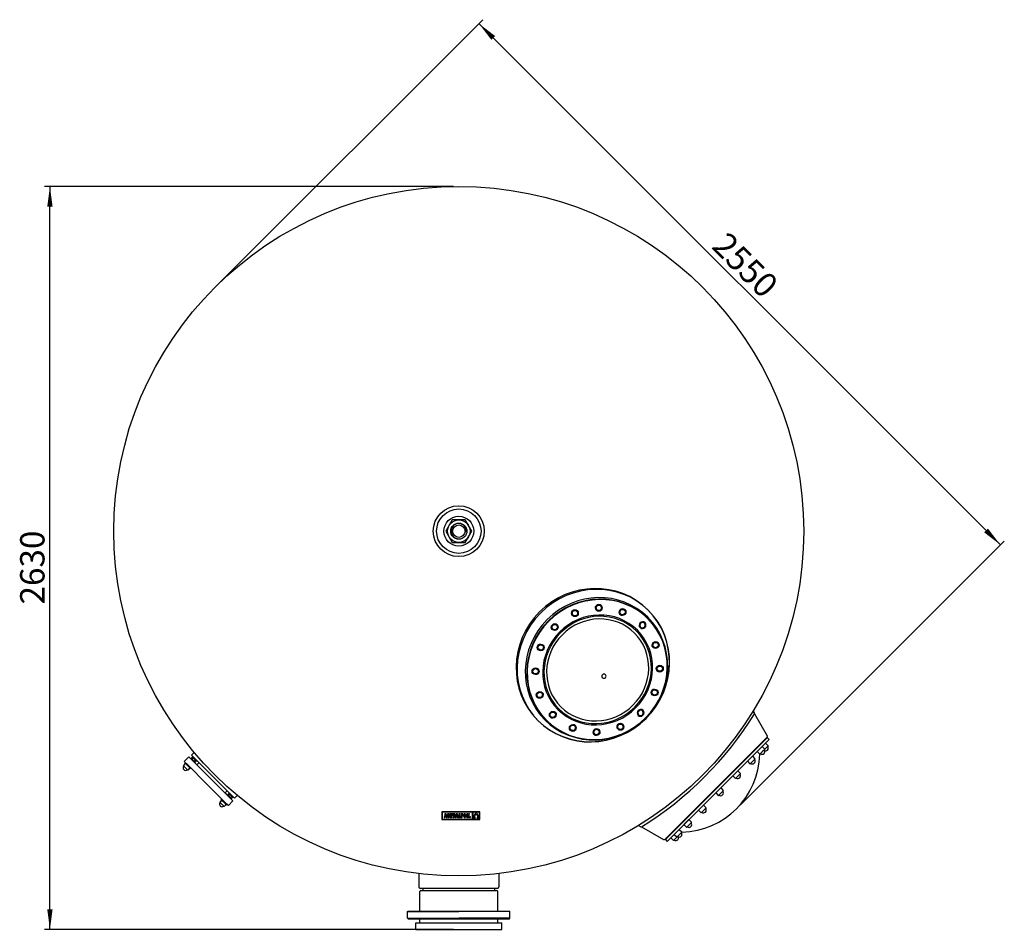
# Model space of a CAD drawing. Extents: x 49882 to 53515, y 10292 to 16867.
# Drawn here: x 49882 to 53515, y 10292 to 13662 of the extents above; entities that cross this region are included whole.
import ezdxf

# ---------------------------------------------------------------- set-up
doc = ezdxf.new("R2010")
doc.units = 0
doc.header["$LTSCALE"] = 125
doc.header["$MEASUREMENT"] = 0
doc.layers.get('0').update_dxf_attribs({"linetype": 'CONTINUOUS'})
for name, color, linetype in [('111_BOCA', 111, 'CONTINUOUS'), ('141_COTAS', 141, 'CONTINUOUS'), ('190_FILTRO', 190, 'CONTINUOUS'), ('210_CONEXION', 210, 'CONTINUOUS'), ('31_MIRILLA', 31, 'CONTINUOUS'), ('61_PURGA', 61, 'CONTINUOUS')]:
    doc.layers.add(name, color=color, linetype=linetype)
doc.styles.add('ROMANS', font='ROMANS.shx')

# ---------------------------------------------------------------- blocks, each defined once
blk = doc.blocks.new('A$C5CDB7793')
at = {"layer": '111_BOCA'}
for radius in [13, 10.2]:
    blk.add_circle((13, 13), radius, dxfattribs=at)
blk = doc.blocks.new('*E2')
at = {"layer": '111_BOCA'}
for p, rotation in [((171.7, 467.5), 22.5), ((340.9, 477.5), 337.5000000000001), ((102.8, 415.4), 45), ((415.4, 433.8), 315.0000000000001), ((59.1, 340.9), 67.5), ((467.5, 364.9), 292.5000000000001), ((69.1, 171.7), 112.5), ((477.5, 195.7), 247.5), ((121.2, 102.8), 135), ((433.8, 121.2), 225), ((195.7, 59.1), 157.5), ((364.9, 69.1), 202.5)]:
    blk.add_blockref('A$C5CDB7793', p, dxfattribs=dict(at, rotation=rotation))

msp = doc.modelspace()

# ---------------------------------------------------------------- linework, layer by layer
at = {"color": 7, "linetype": 'Continuous'}
for p, q in [((51440, 10736.4), (51440, 10708.7)), ((51579.7, 10736.4), (51440, 10736.4)), ((51440.9, 10735.5), (51440.9, 10709.5)), ((51553.1, 10735.5), (51440.9, 10735.5)), ((51451.2, 10727.2), (51449.6, 10718.8)), ((51456, 10729.3), (51450.3, 10729.3)), ((51450.3, 10729.3), (51450.3, 10727.2)), ((51450.3, 10727.2), (51451.2, 10727.2)), ((51451.1, 10716.2), (51451.7, 10720)), ((51451.7, 10720), (51454.4, 10720)), ((51453.1, 10727.5), (51452, 10721.9)), ((51452, 10721.9), (51454.1, 10721.9)), ((51454.1, 10721.9), (51453.1, 10727.5)), ((51454.4, 10720), (51455.1, 10716.2)), ((51458, 10718.4), (51456, 10729.3)), ((51460, 10727.3), (51459.8, 10726.5)), ((51459.8, 10726.5), (51459.8, 10725.6)), ((51459.8, 10725.6), (51459.8, 10724.7)), ((51459.8, 10724.7), (51460, 10723.9)), ((51460.3, 10727.9), (51460, 10727.3)), ((51460, 10723.9), (51460.3, 10723.3)), ((51460, 10720.6), (51460, 10716.3)), ((51461.8, 10720.6), (51460, 10720.6)), ((51460.6, 10728.5), (51460.3, 10727.9)), ((51460.3, 10723.3), (51460.7, 10722.7)), ((51461.1, 10728.9), (51460.6, 10728.5)), ((51460.7, 10722.7), (51461.2, 10722.3)), ((51461.7, 10729.2), (51461.1, 10728.9)), ((51461.2, 10722.3), (51462, 10721.9)), ((51462.4, 10729.4), (51461.7, 10729.2)), ((51462.3, 10719.3), (51461.8, 10720.6)), ((51462, 10721.9), (51462.9, 10721.5)), ((51463, 10718.7), (51462.3, 10719.3)), ((51463.2, 10729.5), (51462.4, 10729.4)), ((51462.6, 10726), (51462.8, 10726.6)), ((51462.8, 10725.4), (51462.6, 10726)), ((51462.8, 10726.6), (51463.1, 10727)), ((51463.4, 10724.8), (51462.8, 10725.4)), ((51462.9, 10721.5), (51464.3, 10720.9)), ((51463.1, 10727), (51463.7, 10727.2)), ((51464, 10729.4), (51463.2, 10729.5)), ((51464.6, 10724.3), (51463.4, 10724.8)), ((51463.7, 10727.2), (51464.5, 10726.9)), ((51464.8, 10729.1), (51464, 10729.4)), ((51464.3, 10720.9), (51465.1, 10720.3)), ((51464.5, 10726.9), (51465.1, 10726.2)), ((51465.5, 10724), (51464.6, 10724.3)), ((51465.4, 10728.7), (51464.8, 10729.1)), ((51465.1, 10726.2), (51465.4, 10725)), ((51465.1, 10720.3), (51465.2, 10719.7)), ((51465.2, 10719.7), (51465.1, 10719)), ((51465.7, 10729.3), (51465.4, 10728.7)), ((51465.4, 10725), (51467.3, 10725)), ((51466.2, 10723.6), (51465.5, 10724)), ((51467.3, 10729.3), (51465.7, 10729.3)), ((51466.8, 10723.2), (51466.2, 10723.6)), ((51467.3, 10722.7), (51466.8, 10723.2)), ((51467.3, 10725), (51467.3, 10729.3)), ((51467.7, 10722.2), (51467.3, 10722.7)), ((51467.9, 10721.6), (51467.7, 10722.2)), ((51468.1, 10720.9), (51467.9, 10721.6)), ((51467.9, 10718.4), (51468, 10719.2)), ((51468, 10719.2), (51468.1, 10720.1)), ((51468.1, 10720.1), (51468.1, 10720.9)), ((51468.9, 10729.3), (51468.9, 10725.1)), ((51478.7, 10729.3), (51468.9, 10729.3)), ((51468.9, 10725.1), (51470.4, 10725.1)), ((51470.4, 10725.1), (51471.1, 10727.2)), ((51471.1, 10727.2), (51472.2, 10727.2)), ((51472.2, 10727.2), (51472.2, 10718.4)), ((51475.5, 10727.2), (51476.4, 10727.2)), ((51475.5, 10718.4), (51475.5, 10727.2)), ((51476.4, 10727.2), (51477.1, 10725.1)), ((51477.1, 10725.1), (51478.7, 10725.1)), ((51478.7, 10725.1), (51478.7, 10729.3)), ((51480.1, 10729.3), (51480.1, 10727.2)), ((51485.4, 10729.3), (51480.1, 10729.3)), ((51480.1, 10727.2), (51481, 10727.2)), ((51481, 10727.2), (51481, 10718.4)), ((51484.7, 10727.2), (51484.2, 10727.2)), ((51484.2, 10727.2), (51484.2, 10723.5)), ((51484.2, 10723.5), (51484.7, 10723.5)), ((51484.2, 10722.5), (51487.2, 10716.2)), ((51484.2, 10716.2), (51484.2, 10722.5)), ((51485.6, 10727), (51484.7, 10727.2)), ((51484.7, 10723.5), (51485.6, 10723.7)), ((51486.4, 10729.3), (51485.4, 10729.3)), ((51486, 10726.5), (51485.6, 10727)), ((51485.6, 10723.7), (51486, 10724.3)), ((51486.2, 10725.4), (51486, 10726.5)), ((51486, 10724.3), (51486.2, 10725.4)), ((51487.3, 10729.1), (51486.4, 10729.3)), ((51488, 10728.9), (51487.3, 10729.1)), ((51487.6, 10722.9), (51488.5, 10723.4)), ((51489.7, 10718.4), (51487.6, 10722.9)), ((51488.6, 10728.5), (51488, 10728.9)), ((51488.5, 10723.4), (51489.1, 10724)), ((51489, 10728.1), (51488.6, 10728.5)), ((51489.3, 10727.5), (51489, 10728.1)), ((51489.1, 10724), (51489.4, 10724.8)), ((51489.4, 10726.7), (51489.3, 10727.5)), ((51489.5, 10725.9), (51489.4, 10726.7)), ((51489.4, 10724.8), (51489.5, 10725.9)), ((51493.3, 10727.2), (51491.7, 10718.8)), ((51492.3, 10729.3), (51492.3, 10727.2)), ((51498, 10729.3), (51492.3, 10729.3)), ((51492.3, 10727.2), (51493.3, 10727.2)), ((51493.1, 10716.2), (51493.8, 10720)), ((51493.8, 10720), (51496.4, 10720)), ((51495.1, 10727.5), (51494, 10721.9)), ((51494, 10721.9), (51496.1, 10721.9)), ((51496.1, 10721.9), (51495.1, 10727.5)), ((51496.4, 10720), (51497.1, 10716.2)), ((51500, 10718.4), (51498, 10729.3)), ((51507, 10729.3), (51501.9, 10729.3)), ((51501.9, 10729.3), (51501.9, 10727.2)), ((51501.9, 10727.2), (51502.8, 10727.2)), ((51502.8, 10727.2), (51502.8, 10718.4)), ((51506, 10718.4), (51506, 10727.2)), ((51506, 10727.2), (51507, 10727.2)), ((51507, 10727.2), (51507, 10729.3)), ((51508.1, 10720.5), (51507.4, 10718.4)), ((51509.6, 10720.5), (51508.1, 10720.5)), ((51509.6, 10716.2), (51509.6, 10720.5)), ((51511.5, 10729.3), (51511.5, 10728.1)), ((51512.7, 10729.3), (51511.5, 10729.3)), ((51511.5, 10728.1), (51512.7, 10728.1)), ((51515.7, 10729.3), (51512.7, 10729.3)), ((51512.7, 10728.1), (51512.7, 10717.5)), ((51515.6, 10728.1), (51514, 10728.1)), ((51514, 10728.1), (51514, 10723.1)), ((51514, 10723.1), (51515.6, 10723.1)), ((51514, 10721.9), (51515.5, 10721.9)), ((51514, 10717.5), (51514, 10721.9)), ((51515.5, 10721.9), (51516.2, 10721.9)), ((51516.5, 10727.9), (51515.6, 10728.1)), ((51515.6, 10723.1), (51516.4, 10723.2)), ((51516.5, 10729.2), (51515.7, 10729.3)), ((51516.2, 10721.9), (51516.9, 10722.1)), ((51516.4, 10723.2), (51517, 10723.5)), ((51517.2, 10729), (51516.5, 10729.2)), ((51517.2, 10727.5), (51516.5, 10727.9)), ((51516.9, 10722.1), (51517.5, 10722.4)), ((51517, 10723.5), (51517.4, 10724)), ((51517.8, 10728.7), (51517.2, 10729)), ((51517.6, 10726.7), (51517.2, 10727.5)), ((51517.4, 10724), (51517.7, 10724.7)), ((51517.5, 10722.4), (51518, 10722.8)), ((51517.8, 10725.6), (51517.6, 10726.7)), ((51517.7, 10724.7), (51517.8, 10725.6)), ((51518.4, 10728.2), (51517.8, 10728.7)), ((51518, 10722.8), (51518.5, 10723.4)), ((51518.7, 10727.5), (51518.4, 10728.2)), ((51518.5, 10723.4), (51518.8, 10724)), ((51519, 10726.7), (51518.7, 10727.5)), ((51518.8, 10724), (51519, 10724.8)), ((51519.1, 10725.7), (51519, 10726.7)), ((51519, 10724.8), (51519.1, 10725.7)), ((51520.7, 10723.8), (51520.6, 10722.8)), ((51520.6, 10722.8), (51520.7, 10721.8)), ((51520.9, 10725.6), (51520.7, 10724.7)), ((51520.7, 10724.7), (51520.7, 10723.8)), ((51520.7, 10721.8), (51520.7, 10720.8)), ((51520.7, 10720.8), (51520.9, 10719.9)), ((51521.1, 10726.4), (51520.9, 10725.6)), ((51520.9, 10719.9), (51521.1, 10719.2)), ((51521.3, 10727.1), (51521.1, 10726.4)), ((51521.1, 10719.2), (51521.3, 10718.4)), ((51521.6, 10727.7), (51521.3, 10727.1)), ((51521.9, 10728.3), (51521.6, 10727.7)), ((51522.3, 10728.7), (51521.9, 10728.3)), ((51522, 10723.9), (51521.9, 10722.8)), ((51521.9, 10722.8), (51522, 10721.6)), ((51522.1, 10725), (51522, 10723.9)), ((51522, 10721.6), (51522.1, 10720.6)), ((51522.2, 10725.8), (51522.1, 10725)), ((51522.1, 10720.6), (51522.3, 10719.7)), ((51522.5, 10726.6), (51522.2, 10725.8)), ((51522.7, 10729.1), (51522.3, 10728.7)), ((51522.3, 10719.7), (51522.5, 10719)), ((51522.7, 10727.2), (51522.5, 10726.6)), ((51523.2, 10729.3), (51522.7, 10729.1)), ((51523.1, 10727.7), (51522.7, 10727.2)), ((51523.4, 10728), (51523.1, 10727.7)), ((51523.8, 10729.5), (51523.2, 10729.3)), ((51523.9, 10728.2), (51523.4, 10728)), ((51524.4, 10729.5), (51523.8, 10729.5)), ((51524.3, 10728.3), (51523.9, 10728.2)), ((51524.8, 10728.2), (51524.3, 10728.3)), ((51525, 10729.5), (51524.4, 10729.5)), ((51525.2, 10728), (51524.8, 10728.2)), ((51525.5, 10729.3), (51525, 10729.5)), ((51525.6, 10727.7), (51525.2, 10728)), ((51526, 10729.1), (51525.5, 10729.3)), ((51526, 10727.2), (51525.6, 10727.7)), ((51526.4, 10728.7), (51526, 10729.1)), ((51526.3, 10726.6), (51526, 10727.2)), ((51526.5, 10725.8), (51526.3, 10726.6)), ((51526.3, 10719), (51526.5, 10719.7)), ((51526.8, 10728.3), (51526.4, 10728.7)), ((51526.7, 10724.9), (51526.5, 10725.8)), ((51526.5, 10719.7), (51526.7, 10720.6)), ((51526.8, 10723.9), (51526.7, 10724.9)), ((51526.7, 10720.6), (51526.8, 10721.6)), ((51527.2, 10727.7), (51526.8, 10728.3)), ((51526.8, 10722.8), (51526.8, 10723.9)), ((51526.8, 10721.6), (51526.8, 10722.8)), ((51527.4, 10727.1), (51527.2, 10727.7)), ((51527.7, 10726.4), (51527.4, 10727.1)), ((51527.4, 10718.5), (51527.7, 10719.2)), ((51527.9, 10725.6), (51527.7, 10726.4)), ((51527.7, 10719.2), (51527.9, 10720)), ((51528, 10724.8), (51527.9, 10725.6)), ((51527.9, 10720), (51528, 10720.8)), ((51528.1, 10723.8), (51528, 10724.8)), ((51528, 10720.8), (51528.1, 10721.8)), ((51528.1, 10722.8), (51528.1, 10723.8)), ((51528.1, 10721.8), (51528.1, 10722.8)), ((51530.1, 10724.7), (51530, 10723.8)), ((51530, 10723.8), (51530, 10722.8)), ((51530, 10722.8), (51530, 10721.8)), ((51530, 10721.8), (51530.1, 10720.8)), ((51530.2, 10725.6), (51530.1, 10724.7)), ((51530.1, 10720.8), (51530.2, 10719.9)), ((51530.4, 10726.4), (51530.2, 10725.6)), ((51530.2, 10719.9), (51530.4, 10719.2)), ((51530.6, 10727.1), (51530.4, 10726.4)), ((51530.4, 10719.2), (51530.6, 10718.4)), ((51530.9, 10727.7), (51530.6, 10727.1)), ((51531.3, 10728.3), (51530.9, 10727.7)), ((51531.6, 10728.7), (51531.3, 10728.3)), ((51531.4, 10725), (51531.3, 10723.9)), ((51531.3, 10723.9), (51531.3, 10722.8)), ((51531.3, 10722.8), (51531.3, 10721.6)), ((51531.3, 10721.6), (51531.4, 10720.6)), ((51531.6, 10725.8), (51531.4, 10725)), ((51531.4, 10720.6), (51531.6, 10719.7)), ((51532.1, 10729.1), (51531.6, 10728.7)), ((51531.8, 10726.6), (51531.6, 10725.8)), ((51531.6, 10719.7), (51531.8, 10719)), ((51532.1, 10727.2), (51531.8, 10726.6)), ((51532.6, 10729.3), (51532.1, 10729.1)), ((51532.4, 10727.7), (51532.1, 10727.2)), ((51532.8, 10728), (51532.4, 10727.7)), ((51533.1, 10729.5), (51532.6, 10729.3)), ((51533.2, 10728.2), (51532.8, 10728)), ((51533.7, 10729.5), (51533.1, 10729.5)), ((51533.7, 10728.3), (51533.2, 10728.2)), ((51534.3, 10729.5), (51533.7, 10729.5)), ((51534.1, 10728.2), (51533.7, 10728.3)), ((51534.6, 10728), (51534.1, 10728.2)), ((51534.8, 10729.3), (51534.3, 10729.5)), ((51535, 10727.7), (51534.6, 10728)), ((51535.3, 10729.1), (51534.8, 10729.3)), ((51535.3, 10727.2), (51535, 10727.7)), ((51535.8, 10728.7), (51535.3, 10729.1)), ((51535.6, 10726.6), (51535.3, 10727.2)), ((51535.8, 10725.8), (51535.6, 10726.6)), ((51535.6, 10719), (51535.8, 10719.7)), ((51536.2, 10728.3), (51535.8, 10728.7)), ((51536, 10724.9), (51535.8, 10725.8)), ((51535.8, 10719.7), (51536, 10720.6)), ((51536.1, 10723.9), (51536, 10724.9)), ((51536, 10720.6), (51536.1, 10721.6)), ((51536.1, 10722.8), (51536.1, 10723.9)), ((51536.1, 10721.6), (51536.1, 10722.8)), ((51536.5, 10727.7), (51536.2, 10728.3)), ((51536.8, 10727.1), (51536.5, 10727.7)), ((51537, 10726.4), (51536.8, 10727.1)), ((51536.8, 10718.5), (51537, 10719.2)), ((51537.2, 10725.6), (51537, 10726.4)), ((51537, 10719.2), (51537.2, 10720)), ((51537.3, 10724.8), (51537.2, 10725.6)), ((51537.2, 10720), (51537.3, 10720.8)), ((51537.4, 10723.8), (51537.3, 10724.8)), ((51537.3, 10720.8), (51537.4, 10721.8)), ((51537.4, 10722.8), (51537.4, 10723.8)), ((51537.4, 10721.8), (51537.4, 10722.8)), ((51538.5, 10729.3), (51538.5, 10728.1)), ((51542.3, 10729.3), (51538.5, 10729.3)), ((51538.5, 10728.1), (51539.7, 10728.1)), ((51539.7, 10728.1), (51539.7, 10717.5)), ((51541, 10728.1), (51542.3, 10728.1)), ((51541, 10717.5), (51541, 10728.1)), ((51542.3, 10728.1), (51542.3, 10729.3)), ((51544, 10719.1), (51544, 10717.5)), ((51545.2, 10719.1), (51544, 10719.1)), ((51545.2, 10716.2), (51545.2, 10719.1)), ((51553.1, 10709.5), (51553.1, 10735.5)), ((51566.4, 10735.4), (51554, 10735.4)), ((51554, 10714), (51566.4, 10735.4)), ((51554, 10735.4), (51554, 10714)), ((51560.1, 10720.4), (51560, 10719.9)), ((51560, 10719.9), (51560.1, 10719.4)), ((51560.2, 10721.4), (51560.1, 10720.9)), ((51560.1, 10720.9), (51560.1, 10720.4)), ((51560.1, 10719.4), (51560.1, 10718.9)), ((51560.4, 10721.9), (51560.2, 10721.4)), ((51560.6, 10722.4), (51560.4, 10721.9)), ((51560.8, 10722.9), (51560.6, 10722.4)), ((51561, 10723.3), (51560.8, 10722.9)), ((51561.3, 10723.8), (51561, 10723.3)), ((51561.7, 10724.2), (51561.3, 10723.8)), ((51562.1, 10724.5), (51561.7, 10724.2)), ((51562.5, 10724.9), (51562.1, 10724.5)), ((51562.9, 10725.2), (51562.5, 10724.9)), ((51563.4, 10725.5), (51562.9, 10725.2)), ((51564, 10725.7), (51563.4, 10725.5)), ((51564.5, 10725.9), (51564, 10725.7)), ((51565.1, 10726.1), (51564.5, 10725.9)), ((51565.8, 10726.2), (51565.1, 10726.1)), ((51566.4, 10726.3), (51565.8, 10726.2)), ((51578.9, 10735.4), (51566.4, 10735.4)), ((51566.4, 10735.4), (51578.9, 10714.1)), ((51567.2, 10726.2), (51566.4, 10726.3)), ((51567.8, 10726.1), (51567.2, 10726.2)), ((51568.5, 10725.9), (51567.8, 10726.1)), ((51569, 10725.7), (51568.5, 10725.9)), ((51569.6, 10725.4), (51569, 10725.7)), ((51570.1, 10725.1), (51569.6, 10725.4)), ((51570.5, 10724.8), (51570.1, 10725.1)), ((51570.9, 10724.4), (51570.5, 10724.8)), ((51571.3, 10724), (51570.9, 10724.4)), ((51571.6, 10723.6), (51571.3, 10724)), ((51571.9, 10723.2), (51571.6, 10723.6)), ((51572.2, 10722.7), (51571.9, 10723.2)), ((51572.4, 10722.2), (51572.2, 10722.7)), ((51572.5, 10721.7), (51572.4, 10722.2)), ((51572.7, 10721.2), (51572.5, 10721.7)), ((51572.7, 10720.7), (51572.7, 10721.2)), ((51572.8, 10720.1), (51572.7, 10720.7)), ((51572.7, 10719.1), (51572.8, 10719.6)), ((51572.8, 10719.6), (51572.8, 10720.1)), ((51578.9, 10714.1), (51578.9, 10735.4)), ((51579.7, 10708.7), (51579.7, 10736.4)), ((51440, 10708.7), (51579.7, 10708.7)), ((51440.9, 10709.5), (51553.1, 10709.5)), ((51448.7, 10718.4), (51448.7, 10716.2)), ((51449, 10718.4), (51448.7, 10718.4)), ((51448.7, 10716.2), (51451.1, 10716.2)), ((51449.3, 10718.4), (51449, 10718.4)), ((51449.5, 10718.5), (51449.3, 10718.4)), ((51449.6, 10718.8), (51449.5, 10718.5)), ((51455.1, 10716.2), (51458.7, 10716.2)), ((51458.7, 10718.4), (51458, 10718.4)), ((51458.7, 10716.2), (51458.7, 10718.4)), ((51460, 10716.3), (51461.4, 10716.3)), ((51461.4, 10716.3), (51461.8, 10717)), ((51461.8, 10717), (51462.7, 10716.5)), ((51462.7, 10716.5), (51463.5, 10716.2)), ((51463.9, 10718.4), (51463, 10718.7)), ((51463.5, 10716.2), (51464.5, 10716.1)), ((51464.6, 10718.6), (51463.9, 10718.4)), ((51464.5, 10716.1), (51465.3, 10716.2)), ((51465.1, 10719), (51464.6, 10718.6)), ((51465.3, 10716.2), (51466, 10716.4)), ((51466, 10716.4), (51466.6, 10716.7)), ((51466.6, 10716.7), (51467.1, 10717.2)), ((51467.1, 10717.2), (51467.5, 10717.7)), ((51467.5, 10717.7), (51467.9, 10718.4)), ((51471, 10718.4), (51471, 10716.2)), ((51472.2, 10718.4), (51471, 10718.4)), ((51471, 10716.2), (51476.6, 10716.2)), ((51476.6, 10718.4), (51475.5, 10718.4)), ((51476.6, 10716.2), (51476.6, 10718.4)), ((51480.1, 10718.4), (51480.1, 10716.2)), ((51481, 10718.4), (51480.1, 10718.4)), ((51480.1, 10716.2), (51484.2, 10716.2)), ((51487.2, 10716.2), (51493.1, 10716.2)), ((51491.1, 10718.4), (51489.7, 10718.4)), ((51491.3, 10718.4), (51491.1, 10718.4)), ((51491.5, 10718.5), (51491.3, 10718.4)), ((51491.7, 10718.8), (51491.5, 10718.5)), ((51497.1, 10716.2), (51500.7, 10716.2)), ((51500.7, 10718.4), (51500, 10718.4)), ((51500.7, 10716.2), (51500.7, 10718.4)), ((51501.9, 10718.4), (51501.9, 10716.2)), ((51502.8, 10718.4), (51501.9, 10718.4)), ((51501.9, 10716.2), (51509.6, 10716.2)), ((51507.4, 10718.4), (51506, 10718.4)), ((51511.5, 10717.5), (51511.5, 10716.3)), ((51512.7, 10717.5), (51511.5, 10717.5)), ((51511.5, 10716.3), (51515.2, 10716.3)), ((51515.2, 10717.5), (51514, 10717.5)), ((51515.2, 10716.3), (51515.2, 10717.5)), ((51521.3, 10718.4), (51521.6, 10717.8)), ((51521.6, 10717.8), (51521.9, 10717.3)), ((51521.9, 10717.3), (51522.3, 10716.9)), ((51522.3, 10716.9), (51522.7, 10716.5)), ((51522.5, 10719), (51522.8, 10718.4)), ((51522.7, 10716.5), (51523.2, 10716.3)), ((51522.8, 10718.4), (51523.1, 10717.9)), ((51523.1, 10717.9), (51523.5, 10717.5)), ((51523.2, 10716.3), (51523.8, 10716.1)), ((51523.5, 10717.5), (51523.9, 10717.3)), ((51523.8, 10716.1), (51524.4, 10716)), ((51523.9, 10717.3), (51524.4, 10717.3)), ((51524.4, 10717.3), (51524.9, 10717.3)), ((51524.4, 10716), (51524.9, 10716.1)), ((51524.9, 10717.3), (51525.3, 10717.5)), ((51524.9, 10716.1), (51525.5, 10716.3)), ((51525.3, 10717.5), (51525.7, 10717.9)), ((51525.5, 10716.3), (51526, 10716.5)), ((51525.7, 10717.9), (51526, 10718.4)), ((51526, 10718.4), (51526.3, 10719)), ((51526, 10716.5), (51526.4, 10716.9)), ((51526.4, 10716.9), (51526.8, 10717.3)), ((51526.8, 10717.3), (51527.2, 10717.8)), ((51527.2, 10717.8), (51527.4, 10718.5)), ((51530.6, 10718.4), (51530.9, 10717.8)), ((51530.9, 10717.8), (51531.2, 10717.3)), ((51531.2, 10717.3), (51531.6, 10716.9)), ((51531.6, 10716.9), (51532.1, 10716.5)), ((51531.8, 10719), (51532.1, 10718.4)), ((51532.1, 10718.4), (51532.4, 10717.9)), ((51532.1, 10716.5), (51532.6, 10716.3)), ((51532.4, 10717.9), (51532.8, 10717.5)), ((51532.6, 10716.3), (51533.1, 10716.1)), ((51532.8, 10717.5), (51533.3, 10717.3)), ((51533.1, 10716.1), (51533.7, 10716)), ((51533.3, 10717.3), (51533.7, 10717.3)), ((51533.7, 10717.3), (51534.2, 10717.3)), ((51533.7, 10716), (51534.3, 10716.1)), ((51534.2, 10717.3), (51534.6, 10717.5)), ((51534.3, 10716.1), (51534.8, 10716.3)), ((51534.6, 10717.5), (51535, 10717.9)), ((51534.8, 10716.3), (51535.3, 10716.5)), ((51535, 10717.9), (51535.3, 10718.4)), ((51535.3, 10718.4), (51535.6, 10719)), ((51535.3, 10716.5), (51535.8, 10716.9)), ((51535.8, 10716.9), (51536.1, 10717.3)), ((51536.1, 10717.3), (51536.5, 10717.8)), ((51536.5, 10717.8), (51536.8, 10718.5)), ((51539.7, 10717.5), (51538.4, 10717.5)), ((51538.4, 10717.5), (51538.4, 10716.2)), ((51538.4, 10716.2), (51545.2, 10716.2)), ((51544, 10717.5), (51541, 10717.5)), ((51554, 10714), (51554, 10709.5)), ((51563.7, 10714), (51554, 10714)), ((51554, 10709.5), (51578.9, 10709.5)), ((51560.1, 10718.9), (51560.2, 10718.4)), ((51560.2, 10718.4), (51560.4, 10717.8)), ((51560.4, 10717.8), (51560.6, 10717.3)), ((51560.6, 10717.3), (51560.8, 10716.9)), ((51560.8, 10716.9), (51561.1, 10716.4)), ((51561.1, 10716.4), (51561.4, 10715.9)), ((51561.4, 10715.9), (51561.8, 10715.5)), ((51561.8, 10715.5), (51562.2, 10715.1)), ((51562.2, 10715.1), (51562.6, 10714.7)), ((51562.6, 10714.7), (51563.1, 10714.3)), ((51563.1, 10714.3), (51563.7, 10714)), ((51569.1, 10714), (51569.6, 10714.3)), ((51578.9, 10714), (51569.1, 10714)), ((51569.6, 10714.3), (51570.1, 10714.6)), ((51570.1, 10714.6), (51570.6, 10714.9)), ((51570.6, 10714.9), (51571, 10715.3)), ((51571, 10715.3), (51571.3, 10715.7)), ((51571.3, 10715.7), (51571.6, 10716.1)), ((51571.6, 10716.1), (51571.9, 10716.6)), ((51571.9, 10716.6), (51572.2, 10717)), ((51572.2, 10717), (51572.4, 10717.5)), ((51572.4, 10717.5), (51572.5, 10718)), ((51572.5, 10718), (51572.7, 10718.6)), ((51572.7, 10718.6), (51572.7, 10719.1)), ((51578.9, 10709.5), (51578.9, 10714)), ((51661, 10302), (51661, 10302)), ((51661, 10302), (51661, 10302)), ((51661, 10302), (51661, 10302)), ((51661, 10302), (51661, 10302)), ((51661, 10302), (51661, 10302)), ((51661, 10302), (51661, 10302)), ((51661, 10302), (51661, 10302)), ((51661, 10302), (51661, 10302)), ((51661, 10302), (51661, 10302)), ((51661, 10302), (51661, 10302)), ((51661, 10302), (51661, 10302)), ((51661, 10302), (51661, 10302)), ((51661, 10302), (51661, 10302)), ((51661, 10302), (51661, 10302)), ((51661, 10302), (51661, 10302)), ((51661, 10302), (51661, 10302)), ((51661, 10302), (51661, 10302)), ((51661, 10302), (51661, 10302)), ((51661, 10302), (51661, 10302)), ((51661, 10302), (51661, 10302)), ((51661, 10302), (51661, 10302)), ((51661, 10302), (51661, 10302)), ((51661, 10302), (51661, 10302)), ((51661, 10302), (51661, 10302)), ((51661, 10302), (51661, 10302)), ((51661, 10302), (51661, 10302)), ((51661, 10302), (51661, 10302)), ((51661, 10302), (51661, 10302)), ((51661, 10302), (51661, 10302)), ((51661, 10302), (51661, 10302)), ((51661, 10302), (51661, 10302)), ((51661, 10302), (51661, 10302)), ((51661, 10302), (51661, 10302)), ((51661, 10302), (51661, 10302)), ((51661, 10302), (51661, 10302)), ((51661, 10302), (51661, 10302)), ((51661, 10302), (51661, 10302)), ((51661, 10302), (51661, 10302)), ((51661, 10302), (51661, 10302)), ((51661, 10302), (51661, 10302)), ((51661, 10302), (51661, 10302)), ((51661, 10302), (51661, 10302)), ((51661, 10302), (51661, 10302)), ((51661, 10302), (51661, 10302)), ((51661, 10302), (51661, 10302)), ((51661, 10302), (51661, 10302)), ((51661, 10302), (51661, 10302)), ((51661, 10302), (51661, 10302)), ((51661, 10302), (51661, 10302)), ((51661, 10302), (51661, 10302)), ((51661, 10302), (51661, 10302)), ((51661, 10302), (51661, 10302)), ((51661, 10302), (51661, 10302)), ((51661, 10302), (51661, 10302)), ((51661, 10302), (51661, 10302)), ((51661, 10302), (51661, 10302)), ((51661, 10302), (51661, 10302)), ((51661, 10302), (51661, 10302)), ((51661, 10302), (51661, 10302)), ((51661, 10302), (51661, 10302)), ((51661, 10302), (51661, 10302)), ((51661, 10302), (51661, 10302)), ((51661, 10302), (51661, 10302)), ((51661, 10302), (51661, 10302)), ((51661, 10302), (51661, 10302)), ((51661, 10302), (51661, 10302)), ((51661, 10302), (51661, 10302)), ((51661, 10302), (51661, 10302)), ((51661, 10302), (51661, 10302)), ((51661, 10302), (51661, 10302))]:
    msp.add_line(p, q, dxfattribs=at)
at = {"layer": '111_BOCA', "color": 7}
for p, q in [((52588.8, 11110), (52594, 11100.9)), ((52591.1, 11102.9), (52590.7, 11103.6)), ((52593.6, 11098.7), (52640.4, 11017.6)), ((52264, 10635.8), (52639.6, 11011.5)), ((52264.5, 10634.7), (52640.5, 11010.7)), ((52639.9, 11011.7), (52647.6, 11003.9)), ((52647.6, 11003.9), (52462.6, 10819)), ((52621.6, 10977.9), (52603.2, 10959.5)), ((52634.2, 10990.5), (52615.8, 10972.1)), ((52621.6, 10977.9), (52631.2, 10968.4)), ((52621.6, 10977.9), (52631.2, 10968.4)), ((52634.2, 10990.5), (52643.8, 10981)), ((52634.2, 10990.5), (52643.8, 10981)), ((52643.8, 10980.3), (52634.7, 10971.2)), ((52643.8, 10980.3), (52642.3, 10978.8)), ((52585.8, 10942.1), (52567.3, 10923.6)), ((52585.8, 10942.1), (52595.3, 10932.5)), ((52585.8, 10942.1), (52595.3, 10932.5)), ((52603.2, 10959.5), (52612.7, 10950)), ((52603.2, 10959.5), (52612.7, 10950)), ((52613.4, 10950), (52622.1, 10958.6)), ((52613.4, 10950), (52614.9, 10951.4)), ((52631.2, 10967.7), (52622.1, 10958.6)), ((52626, 10962.5), (52634.7, 10971.2)), ((52631.2, 10967.7), (52629.7, 10966.2)), ((52567.3, 10923.6), (52576.9, 10914.1)), ((52567.3, 10923.6), (52576.9, 10914.1)), ((52577.6, 10914.1), (52586.2, 10922.7)), ((52577.6, 10914.1), (52579, 10915.5)), ((52595.3, 10931.8), (52586.2, 10922.7)), ((52595.3, 10931.8), (52593.9, 10930.4)), ((52532.1, 10888.4), (52513.6, 10870)), ((52513.6, 10870), (52523.2, 10860.4)), ((52513.6, 10870), (52523.2, 10860.4)), ((52523.9, 10860.4), (52532.5, 10869)), ((52532.1, 10888.4), (52541.6, 10878.9)), ((52532.1, 10888.4), (52541.6, 10878.9)), ((52541.6, 10878.1), (52532.5, 10869)), ((52541.6, 10878.1), (52540.2, 10876.7)), ((52523.9, 10860.4), (52525.3, 10861.9)), ((52271.4, 10627.8), (52462.6, 10819)), ((52468.8, 10825.1), (52450.3, 10806.7)), ((52450.3, 10806.6), (52468.8, 10825.1)), ((52450.3, 10806.7), (52459.9, 10797.1)), ((52450.3, 10806.7), (52459.9, 10797.1)), ((52450.3, 10806.6), (52459.9, 10797.1)), ((52450.3, 10806.6), (52459.9, 10797.1)), ((52460.6, 10797.1), (52469.7, 10806.2)), ((52460.6, 10797.1), (52469.2, 10805.7)), ((52460.6, 10797.1), (52462, 10798.6)), ((52460.6, 10797.1), (52462, 10798.6)), ((52468.8, 10825.1), (52478.3, 10815.6)), ((52468.8, 10825.1), (52478.3, 10815.6)), ((52468.8, 10825.1), (52478.3, 10815.6)), ((52468.8, 10825.1), (52478.3, 10815.6)), ((52478.3, 10814.8), (52469.2, 10805.7)), ((52478.3, 10814.8), (52469.7, 10806.2)), ((52478.3, 10814.8), (52476.9, 10813.4)), ((52478.3, 10814.8), (52476.9, 10813.4)), ((52387, 10743.3), (52405.5, 10761.8)), ((52405.5, 10761.8), (52415, 10752.2)), ((52405.5, 10761.8), (52415, 10752.2)), ((52387, 10743.3), (52396.6, 10733.8)), ((52387, 10743.3), (52396.6, 10733.8)), ((52397.3, 10733.8), (52406.4, 10742.9)), ((52397.3, 10733.8), (52398.7, 10735.3)), ((52415, 10751.5), (52406.4, 10742.9)), ((52415, 10751.5), (52413.6, 10750.1)), ((52165.5, 10686.7), (52174.6, 10681.4)), ((52333.3, 10689.7), (52351.8, 10708.1)), ((52333.3, 10689.7), (52342.9, 10680.1)), ((52333.3, 10689.7), (52342.9, 10680.1)), ((52343.6, 10680.1), (52352.7, 10689.2)), ((52351.8, 10708.1), (52361.3, 10698.6)), ((52351.8, 10708.1), (52361.3, 10698.6)), ((52361.3, 10697.9), (52352.7, 10689.2)), ((52361.3, 10697.9), (52359.9, 10696.4)), ((52176.8, 10681.9), (52257.9, 10635)), ((52284.9, 10641.2), (52303.3, 10659.6)), ((52297.5, 10653.8), (52315.9, 10672.2)), ((52297.5, 10653.8), (52307, 10644.2)), ((52297.5, 10653.8), (52307, 10644.2)), ((52312.9, 10649.4), (52304.2, 10640.7)), ((52307.7, 10644.2), (52316.8, 10653.3)), ((52315.9, 10672.2), (52325.5, 10662.7)), ((52315.9, 10672.2), (52325.5, 10662.7)), ((52325.5, 10662), (52316.8, 10653.3)), ((52325.5, 10662), (52324, 10660.5)), ((52343.6, 10680.1), (52345.1, 10681.6)), ((52263.7, 10635.6), (52271.4, 10627.8)), ((52263.7, 10635.5), (52263.7, 10635.6)), ((52284.9, 10641.2), (52294.4, 10631.6)), ((52284.9, 10641.2), (52294.4, 10631.6)), ((52295.1, 10631.6), (52304.2, 10640.7)), ((52295.1, 10631.6), (52296.6, 10633.1)), ((52307.7, 10644.2), (52309.2, 10645.7))]:
    msp.add_line(p, q, dxfattribs=at)
for centre, radius, start, end in [((51502.2, 11773.2), 1283, 301.6861, 328.3183), ((52592.7, 11100.2), 1.5, 328.3183, 29.9956), ((52636.1, 11015.1), 5, 315.0036, 29.9956), ((52634.2, 10972.2), 10.1, 314.4767, 36.5205), ((52634.2, 10972.2), 10.1, 314.995, 36.5205), ((52642.7, 10978.5), 0.5, 134.995, 216.5205), ((52642.7, 10978.5), 0.5, 134.995, 216.5205), ((52643.4, 10980.6), 0.5, 314.995, 44.995), ((52643.4, 10980.6), 0.5, 314.995, 44.995), ((52318.8, 10956.6), 294.6, 271.315, 358.685), ((52613.1, 10950.3), 0.5, 224.995, 314.995), ((52613.1, 10950.3), 0.5, 224.995, 314.995), ((52615.3, 10951.1), 0.5, 53.4695, 134.995), ((52615.3, 10951.1), 0.5, 53.4695, 134.995), ((52621.5, 10959.5), 10.1, 233.4695, 315.5133), ((52621.5, 10959.5), 10.1, 233.4695, 314.995), ((52621.6, 10959.6), 10.1, 314.4767, 36.5205), ((52621.6, 10959.6), 10.1, 314.995, 36.5205), ((52630.1, 10965.9), 0.5, 134.995, 216.5205), ((52630.1, 10965.9), 0.5, 134.995, 216.5205), ((52630.8, 10968), 0.5, 314.995, 44.995), ((52630.8, 10968), 0.5, 314.995, 44.995), ((52634.1, 10972.1), 10.1, 253.1709, 315.5133), ((52634.1, 10972.1), 10.1, 253.1709, 314.995), ((52577.2, 10914.4), 0.5, 224.995, 314.995), ((52577.2, 10914.4), 0.5, 224.995, 314.995), ((52579.4, 10915.2), 0.5, 53.4695, 134.995), ((52579.4, 10915.2), 0.5, 53.4695, 134.995), ((52585.7, 10923.7), 10.1, 233.4695, 315.5133), ((52585.7, 10923.7), 10.1, 233.4695, 314.995), ((52585.7, 10923.7), 10.1, 314.995, 36.5205), ((52585.7, 10923.7), 10.1, 314.4767, 36.5205), ((52594.2, 10930), 0.5, 134.995, 216.5205), ((52594.2, 10930), 0.5, 134.995, 216.5205), ((52595, 10932.2), 0.5, 314.995, 44.995), ((52595, 10932.2), 0.5, 314.995, 44.995), ((52532, 10870.1), 10.1, 314.4767, 36.5205), ((52532, 10870.1), 10.1, 314.995, 36.5205), ((52540.5, 10876.3), 0.5, 134.995, 216.5205), ((52540.5, 10876.3), 0.5, 134.995, 216.5205), ((52541.3, 10878.5), 0.5, 314.995, 44.995), ((52541.3, 10878.5), 0.5, 314.995, 44.995), ((52523.5, 10860.8), 0.5, 224.995, 314.995), ((52523.5, 10860.8), 0.5, 224.995, 314.995), ((52525.7, 10861.5), 0.5, 53.4695, 134.995), ((52525.7, 10861.5), 0.5, 53.4695, 134.995), ((52532, 10870), 10.1, 233.4695, 314.995), ((52532, 10870), 10.1, 233.4695, 315.5133), ((52460.2, 10797.5), 0.5, 224.995, 314.995), ((52460.2, 10797.5), 0.5, 224.995, 314.995), ((52460.2, 10797.5), 0.5, 225.005, 315.005), ((52460.2, 10797.5), 0.5, 225.005, 315.005), ((52462.4, 10798.2), 0.5, 53.4695, 134.995), ((52462.4, 10798.2), 0.5, 53.4695, 134.995), ((52462.4, 10798.2), 0.5, 53.4795, 135.005), ((52462.4, 10798.2), 0.5, 53.4795, 135.005), ((52468.7, 10806.7), 10.1, 233.4695, 315.5133), ((52468.7, 10806.7), 10.1, 233.4695, 314.995), ((52468.7, 10806.7), 10.1, 233.4795, 315.5233), ((52468.7, 10806.7), 10.1, 233.4795, 315.005), ((52468.7, 10806.8), 10.1, 314.995, 36.5205), ((52468.7, 10806.8), 10.1, 314.4767, 36.5205), ((52468.7, 10806.8), 10.1, 315.005, 36.5305), ((52468.7, 10806.8), 10.1, 314.4867, 36.5305), ((52477.2, 10813), 0.5, 134.995, 216.5205), ((52477.2, 10813), 0.5, 134.995, 216.5205), ((52477.2, 10813), 0.5, 135.005, 216.5305), ((52477.2, 10813), 0.5, 135.005, 216.5305), ((52478, 10815.2), 0.5, 314.995, 44.995), ((52478, 10815.2), 0.5, 314.995, 44.995), ((52478, 10815.2), 0.5, 315.005, 45.005), ((52478, 10815.2), 0.5, 315.005, 45.005), ((52396.9, 10734.1), 0.5, 225.005, 315.005), ((52396.9, 10734.1), 0.5, 225.005, 315.005), ((52399.1, 10734.9), 0.5, 53.4795, 135.005), ((52399.1, 10734.9), 0.5, 53.4795, 135.005), ((52405.4, 10743.4), 10.1, 233.4795, 315.005), ((52405.4, 10743.4), 10.1, 233.4795, 315.5233), ((52405.4, 10743.4), 10.1, 314.4867, 36.5305), ((52405.4, 10743.4), 10.1, 315.005, 36.5305), ((52413.9, 10749.7), 0.5, 135.005, 216.5305), ((52413.9, 10749.7), 0.5, 135.005, 216.5305), ((52414.7, 10751.9), 0.5, 315.005, 45.005), ((52414.7, 10751.9), 0.5, 315.005, 45.005), ((52351.8, 10689.8), 10.1, 314.4867, 36.5305), ((52351.8, 10689.8), 10.1, 315.005, 36.5305), ((52360.2, 10696), 0.5, 135.005, 216.5305), ((52360.2, 10696), 0.5, 135.005, 216.5305), ((52361, 10698.2), 0.5, 315.005, 45.005), ((52361, 10698.2), 0.5, 315.005, 45.005), ((52175.3, 10682.7), 1.5, 239.9956, 301.6861), ((52315.8, 10653.8), 10.1, 233.4795, 315.5233), ((52315.8, 10653.8), 10.1, 233.4795, 315.005), ((52315.9, 10653.9), 10.1, 314.4867, 36.5305), ((52315.9, 10653.9), 10.1, 315.005, 36.5305), ((52324.4, 10660.2), 0.5, 135.005, 216.5305), ((52324.4, 10660.2), 0.5, 135.005, 216.5305), ((52325.1, 10662.3), 0.5, 315.005, 45.005), ((52325.1, 10662.3), 0.5, 315.005, 45.005), ((52343.2, 10680.5), 0.5, 225.005, 315.005), ((52343.2, 10680.5), 0.5, 225.005, 315.005), ((52345.4, 10681.2), 0.5, 53.4795, 135.005), ((52345.4, 10681.2), 0.5, 53.4795, 135.005), ((52351.7, 10689.7), 10.1, 233.4795, 315.5233), ((52351.7, 10689.7), 10.1, 233.4795, 315.005), ((52260.4, 10639.4), 5, 239.9956, 315.0036), ((52294.8, 10632), 0.5, 225.005, 315.005), ((52294.8, 10632), 0.5, 225.005, 315.005), ((52296.9, 10632.7), 0.5, 53.4795, 135.005), ((52296.9, 10632.7), 0.5, 53.4795, 135.005), ((52303.2, 10641.2), 10.1, 233.4795, 315.5233), ((52303.2, 10641.2), 10.1, 233.4795, 315.005), ((52307.4, 10644.6), 0.5, 225.005, 315.005), ((52307.4, 10644.6), 0.5, 225.005, 315.005), ((52309.5, 10645.3), 0.5, 53.4795, 135.005), ((52309.5, 10645.3), 0.5, 53.4795, 135.005), ((52303.3, 10641.3), 10.1, 314.4867, 16.8291), ((52303.3, 10641.3), 10.1, 315.005, 16.8291)]:
    msp.add_arc(centre, radius, start, end, dxfattribs=at)
at = {"layer": '111_BOCA', "color": 7, "extrusion": (0, 0, -1)}
for centre, major_axis, ratio in [((51996.9, 11278.6), (203.6, 203.6), 0.96455), ((51998.9, 11276.7), (203.6, 203.6), 0.955), ((52010.2, 11265.4), (189.7, 189.7), 0.957), ((52012.5, 11263), (187.4, 187.4), 0.957), ((52014, 11261.5), (187.4, 187.4), 0.957), ((52014.8, 11260.8), (146.5, 146.5), 0.957), ((52014.8, 11260.8), (143.2, 143.2), 0.957), ((52014.8, 11260.8), (136.1, 136.1), 0.957), ((52180.3, 11426.2), (9.18, 9.18), 0.957), ((52180.3, 11426.2), (7.24, 7.24), 0.957), ((52037.8, 11237.7), (5.62, 5.62), 0.957), ((52173.1, 11102.4), (9.18, 9.18), 0.957), ((52173.1, 11102.4), (7.24, 7.24), 0.957)]:
    msp.add_ellipse(centre, major_axis=major_axis, ratio=ratio, dxfattribs=at)
at = {"layer": '111_BOCA', "color": 7}
for centre, major_axis in [((51856.4, 11419.1), (9.18, 9.18)), ((51856.4, 11419.1), (7.24, 7.24)), ((51849.3, 11095.3), (9.18, 9.18)), ((51849.3, 11095.3), (7.24, 7.24))]:
    msp.add_ellipse(centre, major_axis=major_axis, ratio=0.957, dxfattribs=at)
at = {"layer": '141_COTAS', "color": 4}
for p, q in [((50616.2, 12687.5), (51590.4, 13661.7)), ((53448.3, 11775.6), (51629.2, 13594.5)), ((51482.2, 13046.2), (49973.4, 13046.2)), ((49993.4, 10377), (49993.4, 12971.2)), ((52541.3, 10762.5), (53515.4, 11736.7)), ((51482.2, 10302), (49973.4, 10302))]:
    msp.add_line(p, q, dxfattribs=at)
at = {"layer": '141_COTAS'}
for p, q in [((51576.2, 13647.5), (51629.2, 13594.5)), ((49993.4, 13046.2), (49993.4, 12971.2)), ((53501.3, 11722.5), (53448.3, 11775.6)), ((49993.4, 10302), (49993.4, 10377))]:
    msp.add_line(p, q, dxfattribs=at)
for points in [[(51576.2, 13647.5, 0, 19.7, 0), (51629.2, 13594.5, 19.7, 19.7, 0)], [(49993.4, 13046.2, 0, 19.7, 0), (49993.4, 12971.2, 19.7, 19.7, 0)], [(53501.3, 11722.5, 0, 19.7, 0), (53448.3, 11775.6, 19.7, 19.7, 0)], [(49993.4, 10302, 0, 19.7, 0), (49993.4, 10377, 19.7, 19.7, 0)]]:
    msp.add_lwpolyline(points, format="xyseb", dxfattribs=at)
at = {"layer": '190_FILTRO', "color": 7}
msp.add_circle((51502.2, 11773.2), 1273, dxfattribs=at)
at = {"layer": '210_CONEXION', "color": 7}
for p, q in [((51354.4, 10508.8), (51354.4, 10459.9)), ((51650, 10508.8), (51650, 10459.9)), ((51358.6, 10455.7), (51645.8, 10455.7)), ((51358.6, 10370.8), (51358.6, 10442.7)), ((51362.8, 10446.9), (51641.6, 10446.9)), ((51369.9, 10455.7), (51369.9, 10446.9)), ((51634.5, 10455.7), (51634.5, 10446.9)), ((51645.8, 10370.8), (51645.8, 10442.7)), ((51313.2, 10368.7), (51315.3, 10370.8)), ((51313.2, 10368.7), (51502.2, 10368.7)), ((51313.2, 10344.4), (51313.2, 10368.7)), ((51315.3, 10370.8), (51689.1, 10370.8)), ((51691.2, 10368.7), (51502.2, 10368.7)), ((51691.2, 10368.7), (51689.1, 10370.8)), ((51691.2, 10344.4), (51691.2, 10368.7)), ((51313.2, 10344.4), (51502.2, 10344.4)), ((51315.3, 10342.3), (51313.2, 10344.4)), ((51315.3, 10342.3), (51689.1, 10342.3)), ((51343.4, 10327.2), (51661, 10327.2)), ((51343.4, 10302), (51343.4, 10327.2)), ((51358.6, 10327.2), (51358.6, 10342.3)), ((51691.2, 10344.4), (51502.2, 10344.4)), ((51645.8, 10327.2), (51645.8, 10342.3)), ((51661, 10302), (51661, 10327.2)), ((51689.1, 10342.3), (51691.2, 10344.4)), ((51343.4, 10302), (51661, 10302))]:
    msp.add_line(p, q, dxfattribs=at)
for centre, start, end in [((51358.6, 10459.9), 180, 270), ((51362.8, 10442.7), 90, 180), ((51641.6, 10442.7), 0, 90), ((51645.8, 10459.9), 270, 0)]:
    msp.add_arc(centre, 4.2, start, end, dxfattribs=at)
at = {"layer": '31_MIRILLA', "color": 7}
for p, q in [((50506.3, 10939.9), (50489.3, 10923)), ((50506.3, 10939.9), (50489.3, 10923)), ((50506.3, 10939.9), (50516.9, 10929.3)), ((50506.3, 10939.9), (50520.4, 10925.8)), ((50518.9, 10938.4), (50515.4, 10934.9)), ((50526.3, 10955.8), (50516.4, 10945.8)), ((50516.4, 10945.8), (50528.4, 10933.8)), ((50519.9, 10939.5), (50521.4, 10940.9)), ((50519.9, 10939.5), (50529.8, 10929.6)), ((50485.8, 10907.4), (50493.5, 10915.2)), ((50493.9, 10899.3), (50485.8, 10907.4)), ((50489.3, 10923), (50503.4, 10908.8)), ((50492.8, 10919.4), (50491.1, 10917.7)), ((50491.1, 10917.7), (50498.8, 10909.9)), ((50493.5, 10915.2), (50504.5, 10904.2)), ((50494.6, 10914.1), (50498.1, 10910.6)), ((50494.6, 10914.1), (50498.1, 10910.6)), ((50503.4, 10908.8), (50570.6, 10841.6)), ((50504.5, 10904.2), (50512.3, 10896.4)), ((50504.5, 10904.2), (50509.8, 10898.9)), ((50516.1, 10932), (50524.2, 10923.9)), ((50516.9, 10929.3), (50517.8, 10930.3)), ((50518.5, 10929.6), (50517.6, 10928.6)), ((50518.9, 10931.3), (50522.4, 10934.9)), ((50518.9, 10931.3), (50522.4, 10934.9)), ((50519.6, 10932), (50522.4, 10934.9)), ((50520.4, 10925.8), (50587.6, 10858.6)), ((50524.2, 10923.9), (50523.2, 10923)), ((50523.9, 10922.2), (50524.9, 10923.2)), ((50523.9, 10922.2), (50535.6, 10910.6)), ((50524.2, 10923.9), (50526.7, 10921.4)), ((50529.5, 10927.8), (50526, 10924.3)), ((50526, 10924.3), (50529.5, 10927.8)), ((50526.7, 10925), (50529.5, 10927.8)), ((50528.4, 10933.8), (50595.6, 10866.6)), ((50529.5, 10920.7), (50533, 10924.3)), ((50529.8, 10929.6), (50534.1, 10925.3)), ((50534.1, 10925.3), (50535.5, 10926.7)), ((50535.6, 10910.6), (50543.6, 10918.6)), ((50535.6, 10910.6), (50543.6, 10918.6)), ((50502, 10891.1), (50493.9, 10899.3)), ((50509.8, 10898.9), (50502, 10891.1)), ((50512.3, 10896.4), (50514, 10898.2)), ((50662.8, 10799.5), (50595.6, 10866.6)), ((50637.8, 10774.5), (50570.6, 10841.6)), ((50654.8, 10791.4), (50587.6, 10858.6)), ((50639.6, 10806.6), (50647.6, 10814.7)), ((50639.6, 10806.6), (50647.6, 10814.7)), ((50651.2, 10795), (50639.6, 10806.6)), ((50649.7, 10800.5), (50653.2, 10804.1)), ((50652.9, 10795.2), (50650.4, 10797.7)), ((50651.2, 10795), (50652.2, 10795.9)), ((50652.9, 10795.2), (50651.9, 10794.3)), ((50661, 10787.1), (50652.9, 10795.2)), ((50653.2, 10797), (50656.8, 10800.5)), ((50656.8, 10800.5), (50653.2, 10797)), ((50653.9, 10797.7), (50656.8, 10800.5)), ((50654.3, 10805.1), (50655.7, 10806.5)), ((50658.5, 10800.9), (50654.3, 10805.1)), ((50668.4, 10791), (50658.5, 10800.9)), ((50660.3, 10789.9), (50663.8, 10793.4)), ((50660.3, 10789.9), (50663.8, 10793.4)), ((50661, 10790.6), (50663.8, 10793.4)), ((50674.8, 10787.4), (50662.8, 10799.5)), ((50668.4, 10791), (50669.9, 10792.4)), ((50684.7, 10797.4), (50674.8, 10787.4)), ((50627.9, 10780.8), (50620.1, 10773)), ((50620.1, 10773), (50628.2, 10764.9)), ((50625.4, 10783.3), (50627.2, 10785.1)), ((50633.2, 10775.5), (50625.4, 10783.3)), ((50633.2, 10775.5), (50627.9, 10780.8)), ((50628.2, 10764.9), (50636.4, 10756.8)), ((50644.1, 10764.6), (50633.2, 10775.5)), ((50636.4, 10756.8), (50644.1, 10764.6)), ((50651.9, 10760.3), (50637.8, 10774.5)), ((50646.6, 10762.1), (50638.8, 10769.9)), ((50643.1, 10765.6), (50639.6, 10769.2)), ((50643.1, 10765.6), (50639.6, 10769.2)), ((50648.4, 10763.9), (50646.6, 10762.1)), ((50668.9, 10777.3), (50651.9, 10760.3)), ((50668.9, 10777.3), (50651.9, 10760.3)), ((50668.9, 10777.3), (50654.8, 10791.4)), ((50658.5, 10789.6), (50657.6, 10788.6)), ((50658.3, 10787.9), (50659.2, 10788.9)), ((50668.9, 10777.3), (50658.3, 10787.9)), ((50667.4, 10789.9), (50663.8, 10786.4))]:
    msp.add_line(p, q, dxfattribs=at)
for centre, radius, start, end in [((50510.2, 10897.7), 41.7, 73.9587, 77.9688), ((50518.8, 10934.8), 3.62, 1.3972, 65.3231), ((50494.2, 10899.6), 9.5, 138.017, 311.983), ((50556.1, 10943.6), 41.7, 192.0312, 196.0413), ((50519, 10935), 3.62, 204.6769, 268.6028), ((50530.9, 10936.3), 13, 202.3801, 225), ((50530.9, 10936.3), 13, 225, 247.6199), ((50517.5, 10922.8), 13, 45, 67.6199), ((50529.6, 10924.4), 3.62, 181.3972, 245.3231), ((50517.5, 10922.8), 13, 22.3801, 45), ((50538.2, 10961.5), 41.7, 253.9587, 257.9688), ((50529.4, 10924.2), 3.62, 24.6769, 88.6028), ((50492.3, 10915.6), 41.7, 12.0312, 16.0413), ((50690.5, 10809.2), 41.7, 192.0312, 196.0413), ((50653.3, 10800.6), 3.62, 204.6769, 268.6028), ((50644.6, 10763.3), 41.7, 73.9587, 77.9688), ((50665.3, 10801.9), 13, 202.3801, 225), ((50653.1, 10800.4), 3.62, 1.3972, 65.3231), ((50665.3, 10801.9), 13, 225, 247.6199), ((50651.8, 10788.5), 13, 45, 67.6199), ((50651.8, 10788.5), 13, 22.3801, 45), ((50663.8, 10789.8), 3.62, 24.6769, 88.6028), ((50626.6, 10781.2), 41.7, 12.0312, 16.0413), ((50628.6, 10765.3), 9.5, 138.017, 311.983), ((50663.9, 10790), 3.62, 181.3972, 245.3231), ((50672.5, 10827.1), 41.7, 253.9587, 257.9688)]:
    msp.add_arc(centre, radius, start, end, dxfattribs=at)
at = {"layer": '61_PURGA', "color": 7}
for p, q in [((51478.4, 11814.6), (51454.5, 11773.2)), ((51526.2, 11814.6), (51478.4, 11814.6)), ((51550.1, 11773.2), (51526.2, 11814.6)), ((51454.5, 11773.2), (51478.4, 11731.8)), ((51526.2, 11731.8), (51550.1, 11773.2)), ((51478.4, 11731.8), (51526.2, 11731.8))]:
    msp.add_line(p, q, dxfattribs=at)
for radius in [94, 82, 55, 41.4, 29.9, 23]:
    msp.add_circle((51502.3, 11773.2), radius, dxfattribs=at)
msp.add_arc((51502.3, 11773.2), 28.1, 352.2299, 259.7828, dxfattribs=at)

# ---------------------------------------------------------------- block references
at = {"layer": '111_BOCA', "color": 7, "xscale": 0.9569999999985436, "zscale": 0.9570000000000001, "rotation": 314.999999999923}
msp.add_blockref('*E2', (51643.5, 11252.6), dxfattribs=at)

# ---------------------------------------------------------------- texts
at = {"layer": '141_COTAS', "color": 4, "style": 'ROMANS'}
for s, rotation, p in [('2550', 315.001, (52431.7, 12820.4)), ('2630', 90, (49973.4, 11502.7))]:
    msp.add_text(s, height=90, rotation=rotation, dxfattribs=at).set_placement(p)

doc.saveas('drawing.dxf')
